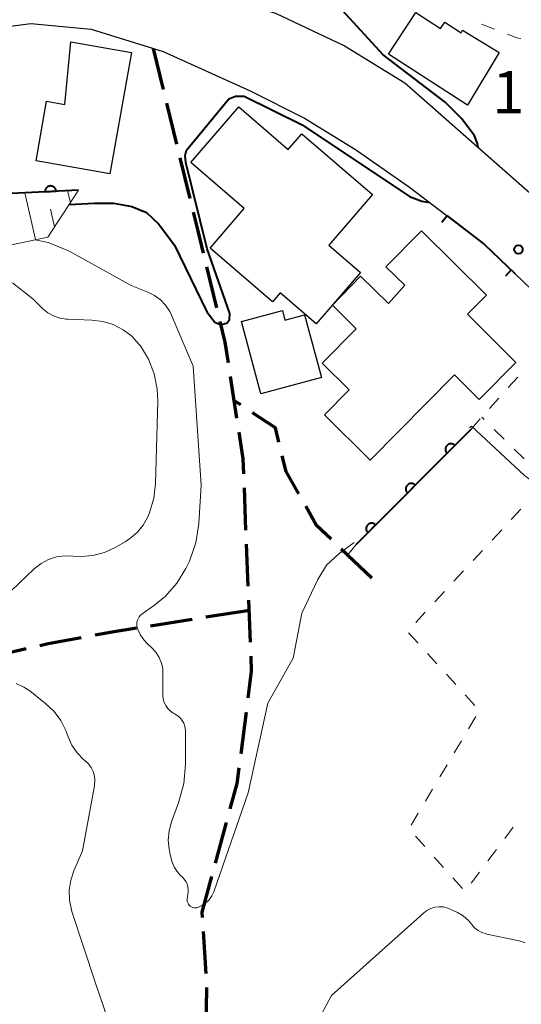
# Model space of a CAD drawing. Units: metres. Extents: x -79834 to -77999, y 36000 to 37500.
# Drawn here: x -79134 to -79089, y 36238 to 36326 of the extents above; entities that cross this region are included whole.
import ezdxf

# ---------------------------------------------------------------- set-up
doc = ezdxf.new("R2010")
doc.units = ezdxf.units.M
for name, color, linetype, lineweight in [('210100_道路縁(街区線)', 7, 'Continuous', 30), ('210300_徒歩道', 7, 'Continuous', 70), ('300100_普通建物', 7, 'Continuous', 30), ('610111_人工斜面(上)', 7, 'Continuous', 30), ('610199_人工斜面(ヒゲ)', 7, 'Continuous', 30), ('611100_コンクリート被覆(直落)', 7, 'Continuous', 30), ('614000_へい（未分類）', 7, 'Continuous', 40), ('630100_植生界', 7, 'Continuous', 30), ('710100_等高線(計曲線)', 7, 'Continuous', 40), ('710200_等高線(主曲線)', 7, 'Continuous', 13), ('731100_標石を有しない標高点', 7, 'Continuous', 40)]:
    doc.layers.add(name, color=color, linetype=linetype, lineweight=lineweight)
doc.styles.add('Style-WORKING', font='MS Gothic.ttf')

msp = doc.modelspace()

# ---------------------------------------------------------------- linework, layer by layer
at = {"layer": '210100_道路縁(街区線)', "linetype": 'Continuous', "lineweight": 30, "flags": 128}
for points in [[(-79048.51, 36333.1), (-79045.41, 36328.49), (-79045.84, 36326.31), (-79050.03, 36322.88), (-79054.52, 36319.95), (-79057.25, 36319.38), (-79061.43, 36318.5), (-79070.1, 36316.13), (-79075.33, 36313.96), (-79085.38, 36307.78), (-79099.48, 36320.2), (-79104.92, 36323.54), (-79110.89, 36326.36), (-79120.04, 36329.49), (-79126.26, 36330.45)], [(-79152.16, 36322.68), (-79139.15, 36324.67), (-79132.77, 36325.49), (-79127.39, 36324.99), (-79120.98, 36322.99), (-79113.23, 36319.5), (-79108.41, 36317.08), (-79103.86, 36314.28), (-79099.05, 36310.94), (-79095.71, 36308.39), (-79092.36, 36305.83), (-79089.67, 36303.25), (-79085.09, 36298.84)]]:
    msp.add_lwpolyline(points, dxfattribs=at)
at = {"layer": '210300_徒歩道', "linetype": 'Continuous', "lineweight": 70}
for p, q in [((-79121.87, 36323.26), (-79120.979, 36319.617)), ((-79120.682, 36318.403), (-79119.791, 36314.761)), ((-79119.494, 36313.546), (-79118.603, 36309.904)), ((-79117.118, 36303.833), (-79116.226, 36300.19)), ((-79115.01, 36294.066), (-79114.443, 36290.359)), ((-79114.072, 36291.54), (-79114.68, 36291.94)), ((-79113.787, 36284.153), (-79113.639, 36280.406)), ((-79113.589, 36279.157), (-79113.441, 36275.41)), ((-79102.41, 36276.13), (-79105.124, 36278.717)), ((-79113.391, 36274.161), (-79113.243, 36270.414)), ((-79117.179, 36272.665), (-79113.476, 36273.252)), ((-79122.118, 36271.882), (-79118.414, 36272.469)), ((-79136.834, 36269.008), (-79133.18, 36269.85)), ((-79113.604, 36264.196), (-79114.081, 36260.476)), ((-79115.365, 36254.375), (-79116.355, 36250.758)), ((-79117.437, 36244.672), (-79117.189, 36240.93)), ((-79117.123, 36239.682), (-79117.187, 36235.933))]:
    msp.add_line(p, q, dxfattribs=at)
at = {"layer": '210300_徒歩道', "linetype": 'Continuous', "lineweight": 70, "flags": 128}
for points in [[(-79118.306, 36308.69), (-79117.9, 36307.03), (-79117.415, 36305.047)], [(-79115.929, 36298.976), (-79115.48, 36297.14), (-79115.199, 36295.302)], [(-79110.675, 36288.239), (-79110.99, 36289.51), (-79113.028, 36290.852)], [(-79114.254, 36289.123), (-79113.89, 36286.74), (-79113.837, 36285.402)], [(-79108.897, 36283.614), (-79110.03, 36285.63), (-79110.375, 36287.025)], [(-79106.029, 36279.58), (-79107.32, 36280.81), (-79108.284, 36282.524)], [(-79127.05, 36271.064), (-79125.54, 36271.34), (-79123.352, 36271.687)], [(-79131.962, 36270.131), (-79131.23, 36270.3), (-79128.28, 36270.839)], [(-79113.193, 36269.165), (-79113.14, 36267.82), (-79113.446, 36265.435)], [(-79114.24, 36259.236), (-79114.42, 36257.83), (-79115.036, 36255.58)], [(-79116.685, 36249.552), (-79117.55, 36246.39), (-79117.519, 36245.919)]]:
    msp.add_lwpolyline(points, dxfattribs=at)
at = {"layer": '300100_普通建物', "linetype": 'Continuous', "lineweight": 30, "flags": 128}
for points in [[(-79093.9, 36318.23), (-79100.91, 36322.77), (-79098.5, 36326.49), (-79096.28, 36325.05), (-79095.91, 36325.63), (-79094.45, 36324.68), (-79094.32, 36324.89), (-79091.06, 36322.92)], [(-79123.81, 36322.92), (-79125.72, 36312.1), (-79132.3, 36313.26), (-79131.37, 36318.57), (-79129.75, 36318.28), (-79129.22, 36323.87)], [(-79108.64, 36315.67), (-79102.36, 36310.26), (-79106.23, 36305.76), (-79103.41, 36303.33), (-79107.35, 36298.75), (-79110.58, 36301.53), (-79111.26, 36300.73), (-79116.81, 36305.5), (-79113.76, 36309.04), (-79118.51, 36313.13), (-79114.26, 36318.07), (-79109.84, 36314.27)], [(-79103.4, 36303.01), (-79100.93, 36300.56), (-79099.48, 36302.19), (-79101.15, 36303.85), (-79097.97, 36307.04), (-79092.2, 36301.32), (-79093.89, 36299.61), (-79089.57, 36295.33), (-79092.84, 36292.03), (-79095.04, 36294.21), (-79102.56, 36286.63), (-79106.63, 36290.67), (-79104.42, 36292.89), (-79106.83, 36295.27), (-79103.8, 36298.32), (-79105.91, 36300.42)], [(-79112.28, 36292.53), (-79114.02, 36298.96), (-79110.37, 36299.95), (-79110.14, 36299.1), (-79108.39, 36299.55), (-79106.89, 36293.97)]]:
    msp.add_lwpolyline(points, close=True, dxfattribs=at)
at = {"layer": '610111_人工斜面(上)', "linetype": 'Continuous', "lineweight": 13, "flags": 128}
msp.add_lwpolyline([(-79128.51, 36310.66), (-79131.26, 36306.49), (-79139.44, 36304.77), (-79150.42, 36302.44), (-79159.37, 36302.14), (-79165.29, 36302.54), (-79172.32, 36302.57), (-79180.34, 36301.25), (-79189.05, 36299.77), (-79197.71, 36297.1), (-79202.47, 36296.55), (-79206.32, 36297.16)], dxfattribs=at)
at = {"layer": '610199_人工斜面(ヒゲ)', "linetype": 'Continuous', "lineweight": 13, "flags": 128}
for points in [[(-79132.35, 36306.26), (-79133.3, 36310.42)], [(-79129.24, 36309.55), (-79129.51, 36310.61)], [(-79130.66, 36307.41), (-79131.03, 36308.96)]]:
    msp.add_lwpolyline(points, dxfattribs=at)
at = {"layer": '611100_コンクリート被覆(直落)', "linetype": 'Continuous', "lineweight": 40}
msp.add_line((-79093.59, 36289.36), (-79103.81, 36279.12), dxfattribs=at)
at = {"layer": '611100_コンクリート被覆(直落)', "linetype": 'Continuous', "lineweight": 40, "flags": 128}
msp.add_lwpolyline([(-79128.51, 36310.66), (-79134.45, 36310.36), (-79137.94, 36310.72), (-79143.08, 36312.93), (-79146.8, 36312.5)], dxfattribs=at)
for points in [[(-79131.506, 36310.509), (-79130.507, 36310.559), (-79130.512, 36310.603), (-79130.52, 36310.646), (-79130.531, 36310.687), (-79130.546, 36310.728), (-79130.565, 36310.767), (-79130.587, 36310.805), (-79130.612, 36310.841), (-79130.64, 36310.874), (-79130.671, 36310.905), (-79130.706, 36310.933), (-79130.741, 36310.958), (-79130.779, 36310.979), (-79130.819, 36310.997), (-79130.86, 36311.012), (-79130.902, 36311.023), (-79130.945, 36311.03), (-79130.988, 36311.033), (-79131.032, 36311.033), (-79131.076, 36311.029), (-79131.119, 36311.021), (-79131.16, 36311.01), (-79131.201, 36310.995), (-79131.24, 36310.976), (-79131.278, 36310.954), (-79131.314, 36310.929), (-79131.347, 36310.9), (-79131.378, 36310.87), (-79131.406, 36310.835), (-79131.431, 36310.8), (-79131.452, 36310.762), (-79131.47, 36310.722), (-79131.485, 36310.681), (-79131.496, 36310.638), (-79131.503, 36310.596), (-79131.506, 36310.553)], [(-79095.709, 36287.237), (-79095.003, 36287.944), (-79095.035, 36287.974), (-79095.07, 36288), (-79095.106, 36288.023), (-79095.145, 36288.044), (-79095.185, 36288.06), (-79095.227, 36288.074), (-79095.27, 36288.083), (-79095.313, 36288.088), (-79095.357, 36288.091), (-79095.4, 36288.088), (-79095.443, 36288.083), (-79095.486, 36288.073), (-79095.528, 36288.06), (-79095.568, 36288.044), (-79095.607, 36288.023), (-79095.643, 36288), (-79095.677, 36287.973), (-79095.71, 36287.944), (-79095.74, 36287.911), (-79095.766, 36287.876), (-79095.789, 36287.84), (-79095.809, 36287.801), (-79095.826, 36287.761), (-79095.839, 36287.719), (-79095.849, 36287.677), (-79095.854, 36287.634), (-79095.857, 36287.59), (-79095.854, 36287.546), (-79095.849, 36287.503), (-79095.839, 36287.461), (-79095.825, 36287.419), (-79095.809, 36287.379), (-79095.789, 36287.34), (-79095.765, 36287.304), (-79095.739, 36287.269)], [(-79099.241, 36283.698), (-79098.535, 36284.405), (-79098.567, 36284.435), (-79098.602, 36284.461), (-79098.638, 36284.485), (-79098.677, 36284.505), (-79098.717, 36284.521), (-79098.759, 36284.535), (-79098.802, 36284.544), (-79098.845, 36284.549), (-79098.889, 36284.552), (-79098.932, 36284.549), (-79098.976, 36284.544), (-79099.018, 36284.534), (-79099.06, 36284.521), (-79099.1, 36284.505), (-79099.139, 36284.484), (-79099.175, 36284.461), (-79099.21, 36284.434), (-79099.242, 36284.405), (-79099.272, 36284.372), (-79099.298, 36284.337), (-79099.321, 36284.301), (-79099.342, 36284.262), (-79099.358, 36284.222), (-79099.371, 36284.18), (-79099.381, 36284.138), (-79099.386, 36284.095), (-79099.389, 36284.051), (-79099.386, 36284.007), (-79099.381, 36283.964), (-79099.371, 36283.922), (-79099.357, 36283.88), (-79099.341, 36283.84), (-79099.321, 36283.801), (-79099.297, 36283.765), (-79099.271, 36283.73)], [(-79102.773, 36280.159), (-79102.067, 36280.866), (-79102.1, 36280.896), (-79102.134, 36280.922), (-79102.17, 36280.946), (-79102.209, 36280.966), (-79102.25, 36280.982), (-79102.291, 36280.996), (-79102.334, 36281.005), (-79102.377, 36281.01), (-79102.421, 36281.013), (-79102.465, 36281.01), (-79102.508, 36281.005), (-79102.55, 36280.995), (-79102.592, 36280.982), (-79102.632, 36280.966), (-79102.671, 36280.945), (-79102.707, 36280.922), (-79102.742, 36280.895), (-79102.774, 36280.866), (-79102.804, 36280.833), (-79102.83, 36280.799), (-79102.853, 36280.762), (-79102.874, 36280.724), (-79102.89, 36280.683), (-79102.903, 36280.641), (-79102.913, 36280.599), (-79102.918, 36280.556), (-79102.921, 36280.512), (-79102.918, 36280.468), (-79102.913, 36280.425), (-79102.903, 36280.383), (-79102.89, 36280.341), (-79102.873, 36280.301), (-79102.853, 36280.262), (-79102.829, 36280.226), (-79102.803, 36280.191)]]:
    msp.add_lwpolyline(points, close=True, dxfattribs=at)
at = {"layer": '614000_へい（未分類）', "linetype": 'Continuous', "lineweight": 40}
for p, q in [((-79095.71, 36308.39), (-79096.165, 36307.794)), ((-79089.99, 36303.557), (-79090.509, 36303.016))]:
    msp.add_line(p, q, dxfattribs=at)
at = {"layer": '614000_へい（未分類）', "linetype": 'Continuous', "lineweight": 40, "flags": 128}
msp.add_lwpolyline([(-79095.71, 36308.39), (-79092.36, 36305.83), (-79089.67, 36303.25)], dxfattribs=at)
at = {"layer": '630100_植生界', "linetype": 'Continuous', "lineweight": 13}
for p, q in [((-79092.653, 36325.428), (-79091.484, 36324.985)), ((-79090.252, 36293.083), (-79089.418, 36294.013)), ((-79091.921, 36291.221), (-79091.087, 36292.152)), ((-79093.59, 36289.36), (-79092.756, 36290.291)), ((-79092.41, 36290.235), (-79092.62, 36290.44)), ((-79090.621, 36288.489), (-79091.515, 36289.362)), ((-79088.832, 36286.743), (-79089.726, 36287.616)), ((-79089.992, 36281.345), (-79089.141, 36282.261)), ((-79091.694, 36279.513), (-79090.843, 36280.429)), ((-79103.81, 36279.12), (-79104.56, 36278.18)), ((-79093.395, 36277.682), (-79092.544, 36278.597)), ((-79095.097, 36275.85), (-79094.246, 36276.766)), ((-79096.798, 36274.018), (-79095.947, 36274.934)), ((-79098.5, 36272.187), (-79097.649, 36273.103)), ((-79098.289, 36270.346), (-79099.131, 36271.27)), ((-79096.606, 36268.497), (-79097.448, 36269.421)), ((-79094.923, 36266.649), (-79095.764, 36267.573)), ((-79093.24, 36264.8), (-79094.081, 36265.724)), ((-79093.796, 36262.724), (-79093.158, 36263.799)), ((-79095.074, 36260.575), (-79094.435, 36261.65)), ((-79096.351, 36258.426), (-79095.712, 36259.5)), ((-79097.628, 36256.277), (-79096.989, 36257.351)), ((-79098.905, 36254.128), (-79098.267, 36255.202)), ((-79089.816, 36253.954), (-79090.567, 36252.955)), ((-79097.685, 36252.223), (-79098.52, 36253.153)), ((-79096.015, 36250.363), (-79096.85, 36251.293)), ((-79091.318, 36251.956), (-79092.069, 36250.956)), ((-79092.82, 36249.957), (-79093.571, 36248.958)), ((-79094.345, 36248.502), (-79095.18, 36249.432))]:
    msp.add_line(p, q, dxfattribs=at)
at = {"layer": '630100_植生界', "linetype": 'Continuous', "lineweight": 13, "flags": 128}
msp.add_lwpolyline([(-79090.315, 36324.542), (-79089.49, 36324.23), (-79089.126, 36324.176)], dxfattribs=at)
at = {"layer": '710100_等高線(計曲線)', "linetype": 'Continuous', "lineweight": 40, "elevation": 10, "flags": 128}
for points in [[(-79092.95, 36314.45), (-79092.99, 36314.82), (-79093.26, 36315.5), (-79094.38, 36317.02), (-79095.89, 36318.49), (-79101.39, 36322.71), (-79105.06, 36326.67), (-79105.87, 36327.69), (-79106.34, 36328.28), (-79106.56, 36328.68), (-79106.7, 36329.11), (-79106.77, 36329.56), (-79106.76, 36330.01), (-79106.67, 36330.45), (-79106.5, 36330.87), (-79106.43, 36331), (-79105.97, 36331.67)], [(-79129.36, 36309.37), (-79127.14, 36309.5), (-79125.4, 36309.5), (-79123.77, 36309.22), (-79122.48, 36308.68), (-79121.38, 36307.62), (-79119.98, 36305.76), (-79117.09, 36299.84), (-79116.37, 36298.92), (-79115.84, 36298.67), (-79115.3, 36298.85), (-79115.08, 36299.16), (-79115.05, 36299.67), (-79117.07, 36305.43), (-79118.96, 36313.13), (-79119.02, 36313.75), (-79118.9, 36314.22), (-79115.13, 36318.8), (-79114.55, 36319.03), (-79113.76, 36319.03), (-79108.61, 36316.47), (-79099.06, 36310.11), (-79097.95, 36309.69), (-79097.25, 36309.57)]]:
    msp.add_lwpolyline(points, dxfattribs=at)
at = {"layer": '710200_等高線(主曲線)', "linetype": 'Continuous', "lineweight": 13, "flags": 128}
for points, elevation in [([(-79132.38, 36306.25), (-79131.22, 36306.01), (-79129.61, 36305.35), (-79129.3, 36305.19), (-79123.84, 36302.16), (-79122.36, 36301.58)], 12), ([(-79134.39, 36302.41), (-79132.6, 36301), (-79131.69, 36300.11), (-79131.24, 36299.75), (-79130.74, 36299.47), (-79130.2, 36299.28), (-79129.63, 36299.19), (-79129.5, 36299.18), (-79127.34, 36299.1), (-79126.37, 36298.98), (-79125.43, 36298.69), (-79124.56, 36298.24), (-79123.78, 36297.65), (-79123.11, 36296.93), (-79123.01, 36296.8), (-79122.29, 36295.61), (-79121.79, 36294.31), (-79121.52, 36292.95), (-79121.47, 36291.88), (-79121.67, 36284.56), (-79121.82, 36283.23), (-79122.2, 36281.93), (-79122.35, 36281.58), (-79122.77, 36280.84), (-79123.3, 36280.19), (-79123.95, 36279.64), (-79124.36, 36279.37), (-79125.25, 36278.86), (-79126.22, 36278.41), (-79127.24, 36278.14)], 14), ([(-79122.36, 36301.58), (-79121.76, 36301.29), (-79121.23, 36300.89), (-79120.77, 36300.42), (-79120.4, 36299.87), (-79120.24, 36299.53), (-79118.3, 36295), (-79117.59, 36284.41), (-79117.82, 36281), (-79118.09, 36279.28), (-79118.65, 36277.63), (-79118.85, 36277.21), (-79118.97, 36276.97), (-79119.77, 36275.67), (-79120.78, 36274.52), (-79121.75, 36273.73), (-79122.84, 36272.95), (-79123, 36272.82), (-79123.12, 36272.67), (-79123.22, 36272.5), (-79123.29, 36272.31), (-79123.32, 36272.11), (-79123.32, 36271.91), (-79123.29, 36271.71), (-79123.27, 36271.65), (-79123.04, 36271.12), (-79122.72, 36270.64), (-79122.37, 36270.27), (-79122, 36269.92), (-79121.64, 36269.52), (-79121.35, 36269.07), (-79121.14, 36268.56), (-79121.02, 36268.04), (-79121, 36267.64), (-79121, 36265.67), (-79120.97, 36265.36), (-79120.89, 36265.06), (-79120.76, 36264.78), (-79120.58, 36264.53), (-79120.37, 36264.31), (-79120.11, 36264.13), (-79120, 36264.07), (-79119.73, 36263.91), (-79119.5, 36263.71), (-79119.31, 36263.47), (-79119.15, 36263.2), (-79119.05, 36262.91), (-79119, 36262.6), (-79119, 36262.48), (-79119, 36259.57), (-79119.15, 36257.84), (-79119.61, 36256.12), (-79120.24, 36254.44), (-79120.45, 36253.64), (-79120.53, 36252.81), (-79120.46, 36251.99), (-79120.36, 36251.53), (-79120.17, 36250.85), (-79120.01, 36250.43), (-79119.78, 36250.03), (-79119.48, 36249.69), (-79119.3, 36249.53), (-79119.12, 36249.34), (-79118.97, 36249.13), (-79118.85, 36248.9)], 12), ([(-79093.72, 36289.49), (-79093.54, 36289.66), (-79088.81, 36285.25), (-79085.36, 36282.64)], 12), ([(-79118.85, 36248.9), (-79118.78, 36248.65), (-79118.76, 36248.39), (-79118.77, 36248.18), (-79118.85, 36247.58), (-79118.85, 36247.46), (-79118.84, 36247.33), (-79118.8, 36247.22), (-79118.74, 36247.1), (-79118.67, 36247.01), (-79118.57, 36246.92), (-79118.47, 36246.85), (-79118.35, 36246.81), (-79118.23, 36246.78), (-79118.11, 36246.77), (-79117.98, 36246.79), (-79117.91, 36246.81), (-79117.53, 36246.98), (-79117.18, 36247.21), (-79116.88, 36247.5), (-79116.64, 36247.84), (-79116.46, 36248.21), (-79116.43, 36248.28), (-79113.41, 36257), (-79111.66, 36265), (-79109.42, 36269), (-79108.65, 36273), (-79107.21, 36276), (-79106.45, 36277.29), (-79105.3, 36278.31), (-79103.98, 36279.29)], 12), ([(-79127.24, 36278.14), (-79128.3, 36278.05), (-79129, 36278.09), (-79129.75, 36278.12), (-79130.49, 36278.01), (-79131.2, 36277.77), (-79131.86, 36277.42), (-79132.46, 36276.95), (-79134.52, 36275)], 14), ([(-79134.06, 36266.74), (-79133.38, 36266.43), (-79132.87, 36266.08), (-79131.43, 36264.94), (-79130.69, 36264.25), (-79130.09, 36263.45), (-79129.64, 36262.55), (-79129.55, 36262.31), (-79129.45, 36262.01), (-79129.11, 36261.25), (-79128.65, 36260.57), (-79128.07, 36259.98), (-79127.93, 36259.86), (-79127.64, 36259.58), (-79127.4, 36259.26), (-79127.22, 36258.9), (-79127.11, 36258.51), (-79127.07, 36258.12), (-79127.09, 36257.72), (-79127.1, 36257.65), (-79128.16, 36251.84), (-79128.94, 36250.06), (-79129.22, 36249.23), (-79129.35, 36248.35), (-79129.33, 36247.47), (-79129.16, 36246.6), (-79129.11, 36246.44), (-79127, 36240.07), (-79124.19, 36231.81)], 14), ([(-79107.77, 36235.65), (-79105.99, 36238.97), (-79097.81, 36246.3), (-79097.5, 36246.54), (-79097.16, 36246.71), (-79096.79, 36246.82), (-79096.4, 36246.87), (-79096.02, 36246.85), (-79095.64, 36246.76), (-79095.36, 36246.64), (-79094.78, 36246.36), (-79094.26, 36246.05), (-79093.8, 36245.65), (-79093.51, 36245.3), (-79093.25, 36245), (-79092.94, 36244.76), (-79092.6, 36244.57), (-79092.23, 36244.45), (-79092.16, 36244.43), (-79089.29, 36243.83), (-79088.74, 36243.66)], 14)]:
    msp.add_lwpolyline(points, dxfattribs=dict(at, elevation=elevation))
at = {"layer": '731100_標石を有しない標高点', "linetype": 'Continuous', "lineweight": 40}
msp.add_circle((-79089.35, 36305.38, 10.47), 0.375, dxfattribs=at)

# ---------------------------------------------------------------- texts
at = {"layer": '731100_標石を有しない標高点', "linetype": 'Continuous', "lineweight": 40, "style": 'Style-WORKING'}
msp.add_text('1', height=3.75, dxfattribs=at).set_placement((-79091.67, 36317.51, -9.999))

doc.saveas('drawing.dxf')
